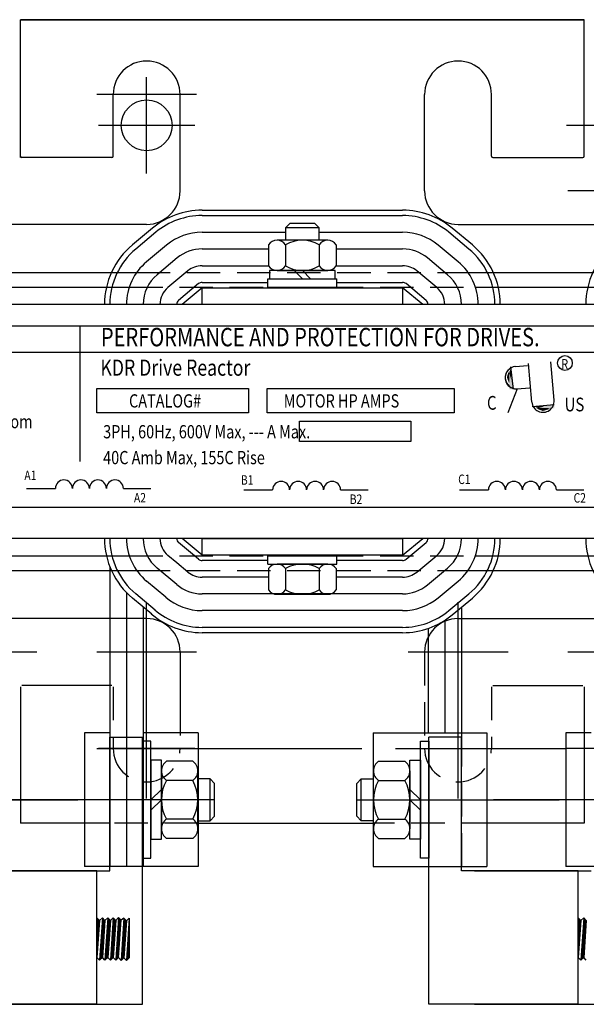
# Model space of a CAD drawing. Extents: x -144.9 to -46.4, y -35.4 to 30.8.
# Drawn here: x -131.9 to -127.7, y 18.5 to 25.9 of the extents above; entities that cross this region are included whole.
import ezdxf

# ---------------------------------------------------------------- set-up
doc = ezdxf.new("R2010")
doc.units = 0
doc.header["$MEASUREMENT"] = 0
doc.linetypes.add('CENTER', pattern=[2, 1.25, -0.25, 0.25, -0.25])
doc.linetypes.add('HIDDEN', pattern=[0.375, 0.25, -0.125])
doc.layers.get('0').update_dxf_attribs({"linetype": 'CONTINUOUS'})
for name, color, linetype in [('ANGLE', 7, 'CONTINUOUS'), ('BORDER', 7, 'CONTINUOUS'), ('CABINET', 7, 'CONTINUOUS'), ('CENTER', 7, 'CENTER'), ('CENTERLINE', 7, 'CENTER'), ('HIDDEN-1', 7, 'HIDDEN'), ('HW-OBJ', 7, 'CONTINUOUS'), ('TERMINAL', 7, 'CONTINUOUS'), ('WINGAP', 7, 'CONTINUOUS')]:
    doc.layers.add(name, color=color, linetype=linetype)
doc.styles.add('MASTER', font='romans', dxfattribs={"width": 0.8})
doc.styles.add('STYLE1', font='swissi.ttf', dxfattribs={"width": 0.8})

msp = doc.modelspace()

# ---------------------------------------------------------------- linework, layer by layer
at = {"color": 7}
for p, q in [((-131.9359, 25.873), (-127.7199, 25.873)), ((-131.9359, 25.873), (-127.7199, 25.873)), ((-127.7199, 25.873), (-131.9359, 25.873)), ((-131.9359, 25.873), (-127.7199, 25.873)), ((-131.9359, 25.873), (-127.7199, 25.873)), ((-131.9359, 25.873), (-127.7199, 25.873)), ((-127.7199, 25.873), (-131.9359, 25.873)), ((-131.9359, 25.873), (-127.7199, 25.873)), ((-131.9359, 24.8422), (-131.9359, 25.873)), ((-131.9359, 24.8522), (-131.9359, 25.873)), ((-131.9359, 24.8422), (-131.9359, 25.873)), ((-131.9359, 24.8522), (-131.9359, 25.873)), ((-131.9359, 25.873), (-131.8779, 25.873)), ((-131.9359, 25.873), (-131.8779, 25.873)), ((-131.8779, 25.873), (-131.9359, 25.873)), ((-131.9359, 25.873), (-131.8779, 25.873)), ((-131.8491, 25.873), (-131.9359, 25.873)), ((-131.8491, 25.873), (-131.9359, 25.873)), ((-131.8491, 25.873), (-131.9359, 25.873)), ((-131.8491, 25.873), (-131.9359, 25.873)), ((-131.8491, 25.873), (-131.9359, 25.873)), ((-131.8491, 25.873), (-131.9359, 25.873)), ((-131.8491, 25.873), (-131.9359, 25.873)), ((-131.8491, 25.873), (-131.9359, 25.873)), ((-131.9359, 25.873), (-131.8779, 25.873)), ((-131.9359, 25.873), (-131.8779, 25.873)), ((-131.8779, 25.873), (-131.9359, 25.873)), ((-131.9359, 25.873), (-131.8779, 25.873)), ((-131.4116, 25.873), (-128.2441, 25.873)), ((-131.4116, 25.873), (-128.2441, 25.873)), ((-128.2441, 25.873), (-131.4116, 25.873)), ((-131.4116, 25.873), (-128.2441, 25.873)), ((-131.4116, 25.873), (-128.2441, 25.873)), ((-131.4116, 25.873), (-128.2441, 25.873)), ((-128.2441, 25.873), (-131.4116, 25.873)), ((-131.4116, 25.873), (-128.2441, 25.873)), ((-128.2779, 25.873), (-131.3779, 25.873)), ((-128.2779, 25.873), (-131.3779, 25.873)), ((-131.3779, 25.873), (-128.2779, 25.873)), ((-128.2779, 25.873), (-131.3779, 25.873)), ((-128.2779, 25.873), (-131.3779, 25.873)), ((-128.2779, 25.873), (-131.3779, 25.873)), ((-131.3779, 25.873), (-128.2779, 25.873)), ((-128.2779, 25.873), (-131.3779, 25.873)), ((-127.8066, 25.873), (-127.7199, 25.873)), ((-127.8066, 25.873), (-127.7199, 25.873)), ((-127.8066, 25.873), (-127.7199, 25.873)), ((-127.8066, 25.873), (-127.7199, 25.873)), ((-127.8066, 25.873), (-127.7199, 25.873)), ((-127.8066, 25.873), (-127.7199, 25.873)), ((-127.7779, 25.873), (-127.7199, 25.873)), ((-127.7779, 25.873), (-127.7199, 25.873)), ((-127.7779, 25.873), (-127.7199, 25.873)), ((-127.7779, 25.873), (-127.7199, 25.873)), ((-127.7779, 25.873), (-127.7199, 25.873)), ((-127.7779, 25.873), (-127.7199, 25.873)), ((-127.7199, 24.8522), (-127.7199, 25.873)), ((-127.7199, 24.8522), (-127.7199, 25.873)), ((-131.2425, 24.8522), (-131.2425, 25.3138)), ((-131.2425, 24.8522), (-131.2425, 25.3138)), ((-130.7425, 24.5922), (-130.7425, 25.3138)), ((-130.7425, 24.5922), (-130.7425, 25.3138)), ((-128.9133, 24.5922), (-128.9133, 25.3138)), ((-128.9133, 24.5922), (-128.9133, 25.3138)), ((-128.4133, 24.8522), (-128.4133, 25.3138)), ((-128.4133, 24.8522), (-128.4133, 25.3138)), ((-131.2525, 24.8422), (-131.9259, 24.8422)), ((-131.2525, 24.8422), (-131.9259, 24.8422)), ((-128.4033, 24.8422), (-127.7299, 24.8422)), ((-128.4033, 24.8422), (-127.7299, 24.8422)), ((-130.5779, 24.448), (-129.0779, 24.448)), ((-130.5779, 24.408), (-129.0779, 24.408)), ((-130.9925, 24.3422), (-132.1859, 24.3422)), ((-130.9492, 24.3136), (-131.0992, 24.1886)), ((-128.5566, 24.1886), (-128.7066, 24.3136)), ((-128.6633, 24.3422), (-127.4699, 24.3422)), ((-130.9236, 24.2828), (-131.0736, 24.1578)), ((-130.5779, 24.283), (-129.9529, 24.283)), ((-129.7029, 24.283), (-129.0779, 24.283)), ((-128.5822, 24.1578), (-128.7322, 24.2828)), ((-130.8435, 24.1868), (-130.9935, 24.0618)), ((-130.5779, 24.158), (-130.0805, 24.158)), ((-129.5753, 24.158), (-129.0779, 24.158)), ((-128.6622, 24.0618), (-128.8122, 24.1868)), ((-130.7635, 24.0908), (-130.9135, 23.9658)), ((-128.7422, 23.9658), (-128.8922, 24.0908)), ((-130.5779, 24.033), (-130.0805, 24.033)), ((-129.5753, 24.033), (-129.0779, 24.033)), ((-130.6835, 23.9948), (-130.8335, 23.8698)), ((-128.8222, 23.8698), (-128.9722, 23.9948)), ((-130.6035, 23.8987), (-130.7535, 23.7737)), ((-130.5779, 23.868), (-130.7279, 23.743)), ((-130.5779, 23.908), (-130.0849, 23.908)), ((-130.5779, 23.868), (-129.0779, 23.868)), ((-130.5779, 23.743), (-130.5779, 23.868)), ((-129.5709, 23.908), (-129.0779, 23.908)), ((-129.0779, 23.868), (-129.0779, 23.743)), ((-128.9279, 23.743), (-129.0779, 23.868)), ((-128.9023, 23.7737), (-129.0523, 23.8987)), ((-129.0779, 23.743), (-130.5779, 23.743)), ((-132.825, 23.5827), (-126.5049, 23.5827)), ((-131.493, 23.5813), (-131.493, 22.5677)), ((-133.0776, 23.3854), (-126.2426, 23.3854)), ((-128.2712, 23.2759), (-128.2502, 23.1107)), ((-128.2346, 23.2785), (-128.1444, 23.2862)), ((-128.1112, 23.0123), (-128.1364, 23.3023)), ((-127.9453, 23.0267), (-127.9702, 23.3131)), ((-131.3644, 23.1143), (-130.2296, 23.1143)), ((-131.3644, 22.9318), (-131.3644, 23.1143)), ((-130.2296, 23.1143), (-130.2296, 22.9318)), ((-130.0912, 23.1143), (-128.6927, 23.1143)), ((-130.0912, 22.9318), (-130.0912, 23.1143)), ((-128.6927, 23.1143), (-128.6927, 22.9318)), ((-128.2204, 23.1126), (-128.2918, 22.9314)), ((-128.2204, 23.1126), (-128.1302, 23.1203)), ((-128.1101, 22.9803), (-127.9443, 22.9948)), ((-130.2296, 22.9318), (-131.3644, 22.9318)), ((-128.6927, 22.9318), (-130.0912, 22.9318)), ((-129.8503, 22.8712), (-129.0158, 22.8712)), ((-129.8503, 22.719), (-129.8503, 22.8712)), ((-129.0158, 22.8712), (-129.0158, 22.719)), ((-129.0158, 22.719), (-129.8503, 22.719)), ((-131.8905, 22.3672), (-131.6745, 22.3672)), ((-131.1658, 22.3672), (-130.9599, 22.3672)), ((-130.2667, 22.3569), (-130.0507, 22.3569)), ((-129.542, 22.3569), (-129.3361, 22.3569)), ((-128.6527, 22.3569), (-128.4367, 22.3569)), ((-127.928, 22.3569), (-127.7221, 22.3569)), ((-132.825, 22.2277), (-126.5049, 22.2277)), ((-130.6035, 21.8373), (-130.7535, 21.9623)), ((-130.5779, 21.868), (-130.7279, 21.993)), ((-130.5779, 21.993), (-129.0779, 21.993)), ((-130.5779, 21.868), (-130.5779, 21.993)), ((-129.0779, 21.993), (-129.0779, 21.868)), ((-129.0779, 21.868), (-128.9279, 21.993)), ((-129.0523, 21.8373), (-128.9023, 21.9623)), ((-130.7679, 21.8116), (-130.8335, 21.8663)), ((-130.6835, 21.7413), (-130.7679, 21.8116)), ((-129.0779, 21.868), (-130.5779, 21.868)), ((-130.0849, 21.828), (-130.5779, 21.828)), ((-129.0779, 21.828), (-129.5709, 21.828)), ((-128.9722, 21.7413), (-128.8222, 21.8663)), ((-131.2679, 21.7813), (-131.2679, 20.3235)), ((-130.7679, 21.6488), (-130.9135, 21.7702)), ((-128.8922, 21.6452), (-128.7422, 21.7702)), ((-130.8479, 21.5528), (-130.9935, 21.6742)), ((-130.0805, 21.703), (-130.5779, 21.703)), ((-129.0779, 21.703), (-129.5753, 21.703)), ((-128.8122, 21.5492), (-128.6622, 21.6742)), ((-131.1429, 21.5878), (-131.1429, 19.538)), ((-130.9535, 21.4261), (-131.0992, 21.5474)), ((-130.9279, 21.4568), (-131.0736, 21.5782)), ((-129.0779, 21.578), (-130.5779, 21.578)), ((-129.0779, 21.578), (-130.5779, 21.578)), ((-128.7322, 21.4532), (-128.5822, 21.5782)), ((-128.7066, 21.4224), (-128.5566, 21.5474)), ((-131.0179, 21.4797), (-131.0179, 19.538)), ((-131.0179, 21.4797), (-131.0179, 20.3235)), ((-129.0779, 21.453), (-130.5779, 21.453)), ((-128.6379, 21.4797), (-128.6379, 20.3235)), ((-130.9925, 21.3938), (-132.1859, 21.3938)), ((-128.7629, 21.381), (-128.7629, 20.538)), ((-128.6633, 21.3938), (-127.4699, 21.3938)), ((-129.0779, 21.328), (-130.5779, 21.328)), ((-129.0779, 21.288), (-130.5779, 21.288)), ((-128.8879, 21.32), (-128.8879, 20.538)), ((-130.7425, 21.1438), (-130.7425, 20.538)), ((-131.9359, 20.8838), (-131.9359, 19.863)), ((-131.2525, 20.8938), (-131.9259, 20.8938)), ((-128.4033, 20.8938), (-127.7299, 20.8938)), ((-127.7199, 20.8838), (-127.7199, 19.863)), ((-131.2679, 20.506), (-131.0228, 20.506)), ((-131.2679, 19.506), (-131.2679, 20.506)), ((-131.0228, 18.5084), (-131.0228, 20.506)), ((-128.883, 18.5084), (-128.883, 20.506)), ((-128.6379, 20.506), (-128.883, 20.506)), ((-128.6379, 19.506), (-128.6379, 20.506)), ((-131.2677, 19.863), (-131.9359, 19.863)), ((-130.6079, 19.863), (-129.2979, 19.863)), ((-127.7199, 19.863), (-128.3879, 19.863)), ((-131.3644, 19.506), (-132.2379, 19.506)), ((-132.1414, 19.506), (-131.2679, 19.506)), ((-131.3644, 18.5084), (-131.3644, 19.506)), ((-127.7644, 19.506), (-128.6379, 19.506)), ((-128.5414, 19.506), (-127.6679, 19.506)), ((-127.7644, 18.5084), (-127.7644, 19.506)), ((-131.3644, 19.1561), (-131.3644, 18.8583)), ((-131.3644, 19.156), (-131.3443, 19.136)), ((-131.3644, 19.1482), (-131.3605, 19.1521)), ((-131.3225, 19.156), (-131.3444, 18.8383)), ((-131.3225, 19.156), (-131.3443, 19.136)), ((-131.3153, 19.1482), (-131.3236, 19.14)), ((-131.3196, 19.1528), (-131.3229, 19.1495)), ((-131.3042, 19.136), (-131.3225, 19.156)), ((-131.2823, 19.156), (-131.3042, 18.8383)), ((-131.2823, 19.156), (-131.3042, 19.136)), ((-131.2775, 19.1507), (-131.2831, 19.1451)), ((-131.2817, 19.1553), (-131.2824, 19.1546)), ((-131.264, 19.136), (-131.2823, 19.156)), ((-131.2422, 19.156), (-131.264, 18.8383)), ((-131.2422, 19.156), (-131.264, 19.136)), ((-131.2354, 19.1486), (-131.2432, 19.1408)), ((-131.2396, 19.1532), (-131.2426, 19.1503)), ((-131.2238, 19.136), (-131.2422, 19.156)), ((-131.2019, 19.157), (-131.2238, 18.8393)), ((-131.2019, 19.157), (-131.2238, 19.136)), ((-131.203, 19.1416), (-131.1951, 19.1495)), ((-131.2023, 19.1511), (-131.1993, 19.1542)), ((-131.1841, 19.1376), (-131.2019, 19.157)), ((-131.1621, 19.1535), (-131.1841, 19.1376)), ((-131.1621, 19.1535), (-131.184, 18.8358)), ((-131.1576, 19.1487), (-131.1628, 19.1435)), ((-131.1438, 19.1335), (-131.1621, 19.1535)), ((-131.1618, 19.1533), (-131.1621, 19.153)), ((-131.122, 19.1535), (-131.144, 18.8358)), ((-131.1221, 19.1535), (-131.1438, 19.1335)), ((-131.122, 19.1489), (-131.1224, 19.1486)), ((-131.122, 19.1535), (-131.122, 18.8558)), ((-127.7644, 19.1561), (-127.7644, 18.8583)), ((-127.7644, 19.156), (-127.7443, 19.136)), ((-127.7644, 19.1482), (-127.7605, 19.1521)), ((-127.7225, 19.156), (-127.7444, 18.8383)), ((-127.7225, 19.156), (-127.7443, 19.136)), ((-127.7153, 19.1482), (-127.7236, 19.14)), ((-127.7196, 19.1528), (-127.7229, 19.1495)), ((-127.7042, 19.136), (-127.7225, 19.156)), ((-131.3644, 19.1394), (-131.356, 19.1477)), ((-131.3644, 19.1305), (-131.3516, 19.1433)), ((-131.3644, 19.1217), (-131.3472, 19.1389)), ((-131.3443, 19.136), (-131.3644, 18.8583)), ((-131.3644, 19.1129), (-131.3446, 19.1327)), ((-131.3644, 19.104), (-131.3452, 19.1231)), ((-131.3644, 19.0952), (-131.3459, 19.1136)), ((-131.3644, 19.0863), (-131.3466, 19.1041)), ((-131.3644, 19.0775), (-131.3473, 19.0945)), ((-131.3644, 19.0687), (-131.348, 19.085)), ((-131.3644, 19.0598), (-131.3487, 19.0755)), ((-131.3081, 19.0759), (-131.3295, 19.0546)), ((-131.3075, 19.0854), (-131.3288, 19.0641)), ((-131.3069, 19.0948), (-131.3282, 19.0735)), ((-131.3063, 19.1043), (-131.3275, 19.083)), ((-131.3056, 19.1138), (-131.3269, 19.0925)), ((-131.305, 19.1232), (-131.3262, 19.102)), ((-131.3044, 19.1327), (-131.3255, 19.1115)), ((-131.3069, 19.139), (-131.3249, 19.121)), ((-131.3111, 19.1436), (-131.3242, 19.1305)), ((-131.3042, 19.136), (-131.3225, 18.8583)), ((-131.2676, 19.081), (-131.289, 19.0597)), ((-131.267, 19.0905), (-131.2883, 19.0692)), ((-131.2664, 19.1), (-131.2877, 19.0787)), ((-131.2658, 19.1094), (-131.287, 19.0882)), ((-131.2651, 19.1189), (-131.2863, 19.0977)), ((-131.2645, 19.1284), (-131.2857, 19.1072)), ((-131.2648, 19.1369), (-131.285, 19.1167)), ((-131.269, 19.1415), (-131.2844, 19.1262)), ((-131.2733, 19.1461), (-131.2837, 19.1357)), ((-131.264, 19.136), (-131.2824, 18.8583)), ((-131.2278, 19.0767), (-131.2491, 19.0554)), ((-131.2271, 19.0862), (-131.2484, 19.0649)), ((-131.2265, 19.0956), (-131.2478, 19.0744)), ((-131.2259, 19.1051), (-131.2471, 19.0839)), ((-131.2253, 19.1146), (-131.2465, 19.0933)), ((-131.2246, 19.124), (-131.2458, 19.1028)), ((-131.224, 19.1335), (-131.2452, 19.1123)), ((-131.2269, 19.1394), (-131.2445, 19.1218)), ((-131.2312, 19.144), (-131.2439, 19.1313)), ((-131.2238, 19.136), (-131.2422, 18.8583)), ((-131.2089, 19.0562), (-131.188, 19.0771)), ((-131.2082, 19.0657), (-131.1874, 19.0865)), ((-131.2076, 19.0752), (-131.1868, 19.096)), ((-131.2069, 19.0847), (-131.1862, 19.1054)), ((-131.2063, 19.0942), (-131.1856, 19.1149)), ((-131.2056, 19.1037), (-131.185, 19.1243)), ((-131.205, 19.1132), (-131.1844, 19.1338)), ((-131.2043, 19.1226), (-131.1866, 19.1403)), ((-131.2036, 19.1321), (-131.1909, 19.1449)), ((-131.202, 18.8593), (-131.1841, 19.1376)), ((-131.1473, 19.0794), (-131.1687, 19.0581)), ((-131.1467, 19.0888), (-131.168, 19.0675)), ((-131.1461, 19.0983), (-131.1674, 19.077)), ((-131.1455, 19.1078), (-131.1667, 19.0865)), ((-131.1448, 19.1172), (-131.166, 19.096)), ((-131.1442, 19.1267), (-131.1654, 19.1055)), ((-131.1449, 19.1348), (-131.1647, 19.115)), ((-131.1492, 19.1394), (-131.1641, 19.1245)), ((-131.1534, 19.144), (-131.1634, 19.134)), ((-131.1438, 19.1335), (-131.1621, 18.8558)), ((-131.122, 19.0782), (-131.1276, 19.0726)), ((-131.122, 19.087), (-131.1269, 19.0821)), ((-131.122, 19.0959), (-131.1263, 19.0916)), ((-131.122, 19.1047), (-131.1256, 19.1011)), ((-131.122, 19.1135), (-131.125, 19.1106)), ((-131.122, 19.1224), (-131.1243, 19.1201)), ((-131.122, 19.1312), (-131.1237, 19.1296)), ((-131.122, 19.1401), (-131.123, 19.1391)), ((-127.7644, 19.1394), (-127.756, 19.1477)), ((-127.7644, 19.1305), (-127.7516, 19.1433)), ((-127.7644, 19.1217), (-127.7472, 19.1389)), ((-127.7443, 19.136), (-127.7644, 18.8583)), ((-127.7644, 19.1129), (-127.7446, 19.1327)), ((-127.7644, 19.104), (-127.7452, 19.1231)), ((-127.7644, 19.0952), (-127.7459, 19.1136)), ((-127.7644, 19.0863), (-127.7466, 19.1041)), ((-127.7644, 19.0775), (-127.7473, 19.0945)), ((-127.7644, 19.0687), (-127.748, 19.085)), ((-127.7644, 19.0598), (-127.7487, 19.0755)), ((-127.7081, 19.0759), (-127.7295, 19.0546)), ((-127.7075, 19.0854), (-127.7288, 19.0641)), ((-127.7069, 19.0948), (-127.7282, 19.0735)), ((-127.7063, 19.1043), (-127.7275, 19.083)), ((-127.7056, 19.1138), (-127.7269, 19.0925)), ((-127.705, 19.1232), (-127.7262, 19.102)), ((-127.7044, 19.1327), (-127.7255, 19.1115)), ((-127.7069, 19.139), (-127.7249, 19.121)), ((-127.7111, 19.1436), (-127.7242, 19.1305)), ((-127.7042, 19.136), (-127.7225, 18.8583)), ((-131.3644, 19.051), (-131.3494, 19.066)), ((-131.3644, 19.0421), (-131.3501, 19.0564)), ((-131.3644, 19.0333), (-131.3508, 19.0469)), ((-131.3644, 19.0245), (-131.3515, 19.0374)), ((-131.3644, 19.0156), (-131.3521, 19.0278)), ((-131.3644, 19.0068), (-131.3528, 19.0183)), ((-131.3644, 18.998), (-131.3535, 19.0088)), ((-131.3125, 19.0096), (-131.334, 18.9881)), ((-131.3119, 19.0191), (-131.3334, 18.9976)), ((-131.3113, 19.0286), (-131.3327, 19.0071)), ((-131.3106, 19.038), (-131.3321, 19.0166)), ((-131.31, 19.0475), (-131.3314, 19.0261)), ((-131.3094, 19.057), (-131.3308, 19.0356)), ((-131.3088, 19.0664), (-131.3301, 19.0451)), ((-131.2726, 19.0053), (-131.2942, 18.9838)), ((-131.272, 19.0148), (-131.2935, 18.9933)), ((-131.2714, 19.0242), (-131.2929, 19.0028)), ((-131.2708, 19.0337), (-131.2922, 19.0123)), ((-131.2701, 19.0432), (-131.2916, 19.0217)), ((-131.2695, 19.0526), (-131.2909, 19.0312)), ((-131.2689, 19.0621), (-131.2903, 19.0407)), ((-131.2683, 19.0716), (-131.2896, 19.0502)), ((-131.2328, 19.001), (-131.2543, 18.9794)), ((-131.2322, 19.0105), (-131.2537, 18.9889)), ((-131.2315, 19.0199), (-131.253, 18.9984)), ((-131.2309, 19.0294), (-131.2524, 19.0079)), ((-131.2303, 19.0388), (-131.2517, 19.0174)), ((-131.2297, 19.0483), (-131.2511, 19.0269)), ((-131.229, 19.0578), (-131.2504, 19.0364)), ((-131.2284, 19.0672), (-131.2498, 19.0459)), ((-131.2141, 18.9803), (-131.1928, 19.0015)), ((-131.2134, 18.9898), (-131.1922, 19.011)), ((-131.2128, 18.9992), (-131.1916, 19.0204)), ((-131.2121, 19.0087), (-131.191, 19.0299)), ((-131.2115, 19.0182), (-131.1904, 19.0393)), ((-131.2108, 19.0277), (-131.1898, 19.0487)), ((-131.2102, 19.0372), (-131.1892, 19.0582)), ((-131.2095, 19.0467), (-131.1886, 19.0676)), ((-131.1524, 19.0036), (-131.1739, 18.9821)), ((-131.1517, 19.0131), (-131.1732, 18.9916)), ((-131.1511, 19.0226), (-131.1726, 19.0011)), ((-131.1505, 19.032), (-131.1719, 19.0106)), ((-131.1498, 19.0415), (-131.1713, 19.0201)), ((-131.1492, 19.051), (-131.1706, 19.0296)), ((-131.1486, 19.0604), (-131.17, 19.0391)), ((-131.148, 19.0699), (-131.1693, 19.0486)), ((-131.122, 19.0075), (-131.1328, 18.9966)), ((-131.122, 19.0163), (-131.1322, 19.0061)), ((-131.122, 19.0252), (-131.1315, 19.0156)), ((-131.122, 19.034), (-131.1309, 19.0251)), ((-131.122, 19.0428), (-131.1302, 19.0346)), ((-131.122, 19.0517), (-131.1296, 19.0441)), ((-131.122, 19.0605), (-131.1289, 19.0536)), ((-131.122, 19.0693), (-131.1283, 19.0631)), ((-127.7644, 19.051), (-127.7494, 19.066)), ((-127.7644, 19.0421), (-127.7501, 19.0564)), ((-127.7644, 19.0333), (-127.7508, 19.0469)), ((-127.7644, 19.0245), (-127.7515, 19.0374)), ((-127.7644, 19.0156), (-127.7521, 19.0278)), ((-127.7644, 19.0068), (-127.7528, 19.0183)), ((-127.7644, 18.998), (-127.7535, 19.0088)), ((-127.7125, 19.0096), (-127.734, 18.9881)), ((-127.7119, 19.0191), (-127.7334, 18.9976)), ((-127.7113, 19.0286), (-127.7327, 19.0071)), ((-127.7106, 19.038), (-127.7321, 19.0166)), ((-127.71, 19.0475), (-127.7314, 19.0261)), ((-127.7094, 19.057), (-127.7308, 19.0356)), ((-127.7088, 19.0664), (-127.7301, 19.0451)), ((-131.3644, 18.9891), (-131.3542, 18.9992)), ((-131.3644, 18.9803), (-131.3549, 18.9897)), ((-131.3644, 18.9714), (-131.3556, 18.9802)), ((-131.3644, 18.9626), (-131.3563, 18.9707)), ((-131.3644, 18.9538), (-131.357, 18.9611)), ((-131.3644, 18.9449), (-131.3577, 18.9516)), ((-131.3644, 18.9361), (-131.3584, 18.9421)), ((-131.3644, 18.9272), (-131.359, 18.9325)), ((-131.3175, 18.9339), (-131.3393, 18.9122)), ((-131.3169, 18.9434), (-131.3386, 18.9217)), ((-131.3163, 18.9529), (-131.338, 18.9312)), ((-131.3156, 18.9623), (-131.3373, 18.9407)), ((-131.315, 18.9718), (-131.3367, 18.9501)), ((-131.3144, 18.9812), (-131.336, 18.9596)), ((-131.3138, 18.9907), (-131.3353, 18.9691)), ((-131.3131, 19.0002), (-131.3347, 18.9786)), ((-131.2777, 18.9296), (-131.2994, 18.9078)), ((-131.277, 18.9391), (-131.2988, 18.9173)), ((-131.2764, 18.9485), (-131.2981, 18.9268)), ((-131.2758, 18.958), (-131.2975, 18.9363)), ((-131.2752, 18.9675), (-131.2968, 18.9458)), ((-131.2745, 18.9769), (-131.2961, 18.9553)), ((-131.2739, 18.9864), (-131.2955, 18.9648)), ((-131.2733, 18.9959), (-131.2948, 18.9743)), ((-131.2372, 18.9347), (-131.2589, 18.913)), ((-131.2365, 18.9442), (-131.2583, 18.9225)), ((-131.2359, 18.9537), (-131.2576, 18.932)), ((-131.2353, 18.9631), (-131.2569, 18.9415)), ((-131.2347, 18.9726), (-131.2563, 18.951)), ((-131.234, 18.9821), (-131.2556, 18.9605)), ((-131.2334, 18.9915), (-131.255, 18.9699)), ((-131.2187, 18.9138), (-131.1971, 18.9354)), ((-131.218, 18.9233), (-131.1965, 18.9448)), ((-131.2174, 18.9328), (-131.1959, 18.9543)), ((-131.2167, 18.9423), (-131.1953, 18.9637)), ((-131.2161, 18.9518), (-131.1947, 18.9732)), ((-131.2154, 18.9613), (-131.1941, 18.9826)), ((-131.2148, 18.9708), (-131.1935, 18.9921)), ((-131.1574, 18.9279), (-131.1791, 18.9062)), ((-131.1567, 18.9374), (-131.1785, 18.9157)), ((-131.1561, 18.9469), (-131.1778, 18.9252)), ((-131.1555, 18.9563), (-131.1772, 18.9347)), ((-131.1549, 18.9658), (-131.1765, 18.9441)), ((-131.1542, 18.9753), (-131.1758, 18.9536)), ((-131.1536, 18.9847), (-131.1752, 18.9631)), ((-131.153, 18.9942), (-131.1745, 18.9726)), ((-131.122, 18.9279), (-131.1388, 18.9112)), ((-131.122, 18.9368), (-131.1381, 18.9207)), ((-131.122, 18.9456), (-131.1374, 18.9302)), ((-131.122, 18.9544), (-131.1368, 18.9397)), ((-131.122, 18.9633), (-131.1361, 18.9492)), ((-131.122, 18.9721), (-131.1355, 18.9587)), ((-131.122, 18.981), (-131.1348, 18.9682)), ((-131.122, 18.9898), (-131.1342, 18.9776)), ((-131.122, 18.9986), (-131.1335, 18.9871)), ((-127.7644, 18.9891), (-127.7542, 18.9992)), ((-127.7644, 18.9803), (-127.7549, 18.9897)), ((-127.7644, 18.9714), (-127.7556, 18.9802)), ((-127.7644, 18.9626), (-127.7563, 18.9707)), ((-127.7644, 18.9538), (-127.757, 18.9611)), ((-127.7644, 18.9449), (-127.7577, 18.9516)), ((-127.7644, 18.9361), (-127.7584, 18.9421)), ((-127.7644, 18.9272), (-127.759, 18.9325)), ((-127.7175, 18.9339), (-127.7393, 18.9122)), ((-127.7169, 18.9434), (-127.7386, 18.9217)), ((-127.7163, 18.9529), (-127.738, 18.9312)), ((-127.7156, 18.9623), (-127.7373, 18.9407)), ((-127.715, 18.9718), (-127.7367, 18.9501)), ((-127.7144, 18.9812), (-127.736, 18.9596)), ((-127.7138, 18.9907), (-127.7353, 18.9691)), ((-127.7131, 19.0002), (-127.7347, 18.9786)), ((-131.3644, 18.9184), (-131.3597, 18.923)), ((-131.3644, 18.9096), (-131.3604, 18.9135)), ((-131.3644, 18.9007), (-131.3611, 18.904)), ((-131.3644, 18.8919), (-131.3618, 18.8944)), ((-131.3644, 18.883), (-131.3625, 18.8849)), ((-131.3644, 18.8742), (-131.3632, 18.8754)), ((-131.3644, 18.8654), (-131.3639, 18.8658)), ((-131.3444, 18.8383), (-131.3644, 18.8583)), ((-131.3225, 18.8583), (-131.3444, 18.8383)), ((-131.3219, 18.8677), (-131.3438, 18.8457)), ((-131.3213, 18.8771), (-131.3432, 18.8552)), ((-131.3207, 18.8866), (-131.3425, 18.8647)), ((-131.32, 18.8961), (-131.3419, 18.8742)), ((-131.3194, 18.9055), (-131.3412, 18.8837)), ((-131.3188, 18.915), (-131.3406, 18.8932)), ((-131.3181, 18.9245), (-131.3399, 18.9027)), ((-131.3042, 18.8383), (-131.3225, 18.8583)), ((-131.2824, 18.8583), (-131.3042, 18.8383)), ((-131.282, 18.8633), (-131.304, 18.8414)), ((-131.2814, 18.8728), (-131.3033, 18.8509)), ((-131.2808, 18.8823), (-131.3027, 18.8604)), ((-131.2802, 18.8917), (-131.302, 18.8699)), ((-131.2795, 18.9012), (-131.3014, 18.8794)), ((-131.2789, 18.9107), (-131.3007, 18.8889)), ((-131.2783, 18.9201), (-131.3001, 18.8983)), ((-131.264, 18.8383), (-131.2824, 18.8583)), ((-131.2422, 18.8583), (-131.264, 18.8383)), ((-131.2415, 18.8685), (-131.2635, 18.8465)), ((-131.2409, 18.8779), (-131.2628, 18.856)), ((-131.2403, 18.8874), (-131.2622, 18.8655)), ((-131.2397, 18.8969), (-131.2615, 18.875)), ((-131.239, 18.9063), (-131.2609, 18.8845)), ((-131.2384, 18.9158), (-131.2602, 18.894)), ((-131.2378, 18.9253), (-131.2596, 18.9035)), ((-131.2422, 18.859), (-131.2503, 18.8509)), ((-131.2238, 18.8393), (-131.2422, 18.8583)), ((-131.202, 18.8593), (-131.2238, 18.8393)), ((-131.2233, 18.8474), (-131.2013, 18.8693)), ((-131.2226, 18.8569), (-131.2007, 18.8787)), ((-131.2219, 18.8664), (-131.2001, 18.8882)), ((-131.2213, 18.8758), (-131.1995, 18.8976)), ((-131.2206, 18.8853), (-131.1989, 18.9071)), ((-131.22, 18.8948), (-131.1983, 18.9165)), ((-131.2193, 18.9043), (-131.1977, 18.9259)), ((-131.208, 18.8537), (-131.202, 18.8598)), ((-131.184, 18.8358), (-131.202, 18.8593)), ((-131.1621, 18.8558), (-131.184, 18.8358)), ((-131.1617, 18.8617), (-131.1837, 18.8397)), ((-131.1611, 18.8711), (-131.183, 18.8492)), ((-131.1605, 18.8806), (-131.1824, 18.8587)), ((-131.1599, 18.8901), (-131.1817, 18.8682)), ((-131.1592, 18.8995), (-131.1811, 18.8777)), ((-131.1586, 18.909), (-131.1804, 18.8872)), ((-131.158, 18.9185), (-131.1798, 18.8967)), ((-131.144, 18.8358), (-131.1621, 18.8558)), ((-131.144, 18.8358), (-131.122, 18.8558)), ((-131.122, 18.8661), (-131.1433, 18.8447)), ((-131.122, 18.8749), (-131.1427, 18.8542)), ((-131.122, 18.8837), (-131.142, 18.8637)), ((-131.122, 18.8926), (-131.1414, 18.8732)), ((-131.122, 18.9014), (-131.1407, 18.8827)), ((-131.122, 18.9102), (-131.1401, 18.8922)), ((-131.122, 18.9191), (-131.1394, 18.9017)), ((-131.122, 18.8572), (-131.1378, 18.8414)), ((-127.7644, 18.9184), (-127.7597, 18.923)), ((-127.7644, 18.9096), (-127.7604, 18.9135)), ((-127.7644, 18.9007), (-127.7611, 18.904)), ((-127.7644, 18.8919), (-127.7618, 18.8944)), ((-127.7644, 18.883), (-127.7625, 18.8849)), ((-127.7644, 18.8742), (-127.7632, 18.8754)), ((-127.7644, 18.8654), (-127.7639, 18.8658)), ((-127.7444, 18.8383), (-127.7644, 18.8583)), ((-127.7225, 18.8583), (-127.7444, 18.8383)), ((-127.7219, 18.8677), (-127.7438, 18.8457)), ((-127.7213, 18.8771), (-127.7432, 18.8552)), ((-127.7207, 18.8866), (-127.7425, 18.8647)), ((-127.72, 18.8961), (-127.7419, 18.8742)), ((-127.7194, 18.9055), (-127.7412, 18.8837)), ((-127.7188, 18.915), (-127.7406, 18.8932)), ((-127.7181, 18.9245), (-127.7399, 18.9027)), ((-127.7042, 18.8383), (-127.7225, 18.8583)), ((-131.3644, 18.5084), (-132.483, 18.5084)), ((-132.1414, 18.5084), (-131.0228, 18.5084)), ((-127.7644, 18.5084), (-128.883, 18.5084)), ((-128.5414, 18.5084), (-127.4228, 18.5084))]:
    msp.add_line(p, q, dxfattribs=at)
msp.add_circle((-127.8639, 23.3051), 0.055, dxfattribs=at)
for centre, radius, start, end in [((-130.9925, 25.3138), 0.25, 0, 180), ((-130.9925, 25.3138), 0.25, 0, 180), ((-128.6633, 25.3138), 0.25, 0, 180), ((-128.6633, 25.3138), 0.25, 0, 180), ((-131.9259, 24.8522), 0.01, 180, 270), ((-131.9259, 24.8522), 0.01, 180, 270), ((-131.2525, 24.8522), 0.01, 270, 0), ((-131.2525, 24.8522), 0.01, 270, 0), ((-128.4033, 24.8522), 0.01, 180, 270), ((-128.4033, 24.8522), 0.01, 180, 270), ((-127.7299, 24.8522), 0.01, 270, 0), ((-127.7299, 24.8522), 0.01, 270, 0), ((-130.9925, 24.5922), 0.25, 270, 0), ((-130.9925, 24.5922), 0.25, 270, 0), ((-128.6633, 24.5922), 0.25, 180, 270), ((-128.6633, 24.5922), 0.25, 180, 270), ((-130.5779, 23.868), 0.58, 90, 129.80557), ((-130.5779, 23.868), 0.54, 90, 129.80557), ((-129.0779, 23.868), 0.58, 50.19443, 90), ((-129.0779, 23.868), 0.54, 50.19443, 90), ((-130.5779, 23.868), 0.415, 90, 129.80557), ((-129.0779, 23.868), 0.415, 50.19443, 90), ((-130.7279, 23.743), 0.58, 129.80557, 180), ((-130.7279, 23.743), 0.54, 129.80557, 180), ((-130.5779, 23.868), 0.29, 90, 129.80557), ((-129.0779, 23.868), 0.29, 50.19443, 90), ((-128.9279, 23.743), 0.54, 0, 50.19443), ((-128.9279, 23.743), 0.58, 0, 50.19443), ((-127.1279, 23.743), 0.58, 129.80557, 180), ((-130.7279, 23.743), 0.415, 129.80557, 180), ((-130.5779, 23.868), 0.165, 90, 129.80557), ((-129.0779, 23.868), 0.165, 50.19443, 90), ((-128.9279, 23.743), 0.415, 0, 50.19443), ((-130.7279, 23.743), 0.29, 129.80557, 180), ((-128.9279, 23.743), 0.29, 0, 50.19443), ((-130.7279, 23.743), 0.165, 129.80557, 180), ((-130.5779, 23.868), 0.04, 90, 129.80557), ((-129.0779, 23.868), 0.04, 50.19443, 90), ((-128.9279, 23.743), 0.165, 0, 50.19443), ((-130.7279, 23.743), 0.04, 129.80557, 180), ((-128.9279, 23.743), 0.04, 0, 50.19443), ((-128.2288, 23.1956), 0.0832, 97.23567, 277.23567), ((-128.2275, 23.1955), 0.0832, 94.89919, 274.89919), ((-128.0283, 23.0195), 0.0832, 184.96603, 4.96603), ((-131.6109, 22.3665), 0.0636, 0.63732, 179.36268), ((-131.4837, 22.3665), 0.0636, 0.63732, 179.36268), ((-131.3565, 22.3665), 0.0636, 0.63732, 179.36268), ((-131.2293, 22.3665), 0.0636, 0.63732, 179.36268), ((-129.9871, 22.3562), 0.0636, 0.63732, 179.36268), ((-129.8599, 22.3562), 0.0636, 0.63732, 179.36268), ((-129.7328, 22.3562), 0.0636, 0.63732, 179.36268), ((-129.6056, 22.3562), 0.0636, 0.63732, 179.36268), ((-128.3731, 22.3562), 0.0636, 0.63732, 179.36268), ((-128.2459, 22.3562), 0.0636, 0.63732, 179.36268), ((-128.1187, 22.3562), 0.0636, 0.63732, 179.36268), ((-127.9916, 22.3562), 0.0636, 0.63732, 179.36268), ((-130.7279, 21.993), 0.58, 180, 230.19443), ((-130.7279, 21.993), 0.54, 180, 230.19443), ((-130.7279, 21.993), 0.54, 180, 230.19443), ((-130.7279, 21.993), 0.54, 180, 230.19443), ((-130.7279, 21.993), 0.54, 180, 230.19443), ((-130.7279, 21.993), 0.54, 180, 230.19443), ((-130.7279, 21.993), 0.54, 180, 230.19443), ((-130.7279, 21.993), 0.415, 180, 230.19443), ((-130.7279, 21.993), 0.29, 180, 230.19443), ((-130.7279, 21.993), 0.165, 180, 230.19443), ((-130.7279, 21.993), 0.04, 180, 230.19443), ((-128.9279, 21.993), 0.04, 309.80557, 0), ((-128.9279, 21.993), 0.165, 309.80557, 0), ((-128.9279, 21.993), 0.29, 309.80557, 0), ((-128.9279, 21.993), 0.415, 309.80557, 0), ((-128.9279, 21.993), 0.54, 309.80557, 0), ((-128.9279, 21.993), 0.58, 309.80557, 0), ((-127.1279, 21.993), 0.58, 180, 230.19443), ((-130.5779, 21.868), 0.04, 230.19443, 270), ((-129.0779, 21.868), 0.04, 270, 309.80557), ((-130.5779, 21.868), 0.165, 230.19443, 270), ((-129.0779, 21.868), 0.165, 270, 309.80557), ((-130.5779, 21.868), 0.29, 229.06728, 270), ((-129.0779, 21.868), 0.29, 270, 309.80557), ((-130.5779, 21.868), 0.415, 229.06728, 270), ((-129.0779, 21.868), 0.415, 270, 309.80557), ((-130.5779, 21.868), 0.54, 229.06728, 270), ((-129.0779, 21.868), 0.54, 270, 309.80557), ((-129.0779, 21.868), 0.54, 270, 309.80557), ((-130.9925, 21.1438), 0.25, 0, 90), ((-130.5779, 21.868), 0.58, 229.06728, 270), ((-129.0779, 21.868), 0.58, 270, 309.80557), ((-128.6633, 21.1438), 0.25, 90, 180)]:
    msp.add_arc(centre, radius, start, end, dxfattribs=at)
for points in [[(-128.2467, 23.1089), (-128.2853, 23.2757), (-128.2787, 23.1093)], [(-128.2844, 23.2357), (-128.2813, 23.1512), (-128.2973, 23.1966)], [(-128.2841, 23.2435), (-128.281, 23.1591), (-128.297, 23.2045)], [(-128.2823, 23.2364), (-128.2792, 23.1519), (-128.2952, 23.1973)], [(-128.269, 23.2667), (-128.266, 23.1822), (-128.2819, 23.2277)], [(-128.2678, 23.2514), (-128.2783, 23.2429), (-128.2552, 23.1447)], [(-127.9423, 22.9983), (-128.1105, 22.9663), (-127.944, 22.9663)], [(-128.1009, 22.9821), (-128.0164, 22.9818), (-128.0624, 22.9677)], [(-128.0855, 22.9827), (-128.0774, 22.9719), (-127.9785, 22.9912)], [(-128.0783, 22.9662), (-127.9938, 22.9659), (-128.0398, 22.9518)], [(-128.0711, 22.9677), (-127.9866, 22.9674), (-128.0326, 22.9533)], [(-128.0705, 22.9656), (-127.986, 22.9653), (-128.032, 22.9512)], [(-128.0672, 22.9605), (-127.9827, 22.9602), (-128.0287, 22.9461)], [(-128.0582, 22.9662), (-127.9736, 22.9659), (-128.0197, 22.9518)]]:
    msp.add_solid(points, dxfattribs=at)
at = {"layer": 'ANGLE', "color": 7}
for p, q in [((-132.1893, 23.983), (-131.0664, 23.983)), ((-128.5893, 23.983), (-127.4664, 23.983)), ((-132.1338, 23.873), (-131.122, 23.873)), ((-128.5338, 23.873), (-127.522, 23.873)), ((-132.1338, 21.863), (-131.122, 21.863)), ((-128.5338, 21.863), (-127.522, 21.863)), ((-132.1893, 21.753), (-131.0664, 21.753)), ((-128.5893, 21.753), (-127.4664, 21.753))]:
    msp.add_line(p, q, dxfattribs=at)
at = {"layer": 'BORDER', "color": 7}
for p, q in [((-133.0215, 20.038), (-131.5062, 20.038)), ((-130.4843, 20.038), (-131.9995, 20.038)), ((-129.4215, 20.038), (-127.9062, 20.038)), ((-126.8843, 20.038), (-128.3995, 20.038))]:
    msp.add_line(p, q, dxfattribs=at)
at = {"layer": 'CABINET', "color": 7}
msp.add_circle((-130.9925, 25.0827), 0.19, dxfattribs=at)
at = {"layer": 'CENTER', "color": 7}
for p, q in [((-130.9925, 24.7227), (-130.9925, 25.4427)), ((-130.6325, 25.0827), (-131.3525, 25.0827)), ((-127.1325, 25.0827), (-127.8525, 25.0827)), ((-130.9925, 20.0622), (-130.9925, 20.7822)), ((-130.6325, 20.4222), (-131.3525, 20.4222)), ((-127.1325, 20.4222), (-127.8525, 20.4222))]:
    msp.add_line(p, q, dxfattribs=at)
at = {"layer": 'CENTER', "color": 7, "linetype": 'CENTER'}
msp.add_line((-130.6325, 20.4222), (-127.8525, 20.4222), dxfattribs=at)
at = {"layer": 'CENTERLINE', "color": 7}
for p, q in [((-130.6192, 25.3138), (-131.3658, 25.3138)), ((-127.0965, 24.5922), (-127.8432, 24.5922)), ((-127.0965, 24.5922), (-127.8432, 24.5922)), ((-130.9925, 20.7705), (-130.9925, 21.5171)), ((-128.6633, 20.7705), (-128.6633, 21.5171)), ((-132.5592, 21.1438), (-131.8125, 21.1438)), ((-131.3658, 21.1438), (-130.6192, 21.1438)), ((-129.0366, 21.1438), (-128.2899, 21.1438)), ((-127.8432, 21.1438), (-127.0965, 21.1438)), ((-130.9925, 20.0489), (-130.9925, 20.7956)), ((-128.6633, 20.0489), (-128.6633, 20.7956)), ((-131.3658, 20.4222), (-130.6192, 20.4222)), ((-129.0366, 20.4222), (-128.2899, 20.4222)), ((-132.581, 20.038), (-131.6843, 20.038)), ((-130.9248, 20.038), (-131.8214, 20.038)), ((-128.981, 20.038), (-128.0843, 20.038)), ((-127.3248, 20.038), (-128.2214, 20.038))]:
    msp.add_line(p, q, dxfattribs=at)
at = {"layer": 'HIDDEN-1', "color": 7}
for p, q in [((-131.0664, 23.983), (-128.5893, 23.983)), ((-131.122, 23.873), (-128.5338, 23.873)), ((-131.122, 21.863), (-128.5338, 21.863)), ((-131.0664, 21.753), (-128.5893, 21.753)), ((-130.7425, 21.1438), (-130.7425, 20.4222)), ((-128.9133, 21.1438), (-128.9133, 20.4222)), ((-131.2425, 20.8838), (-131.2425, 20.4222)), ((-128.4133, 20.8838), (-128.4133, 20.4222)), ((-128.6379, 20.538), (-128.6379, 19.538)), ((-130.6079, 19.863), (-131.2677, 19.863)), ((-128.3879, 19.863), (-129.2979, 19.863))]:
    msp.add_line(p, q, dxfattribs=at)
for centre in [(-130.9925, 20.4222), (-128.6633, 20.4222)]:
    msp.add_arc(centre, 0.25, 180, 0, dxfattribs=at)
at = {"layer": 'HW-OBJ', "color": 7}
for p, q in [((-130.9603, 20.4755), (-131.0228, 20.4755)), ((-131.0228, 20.4755), (-131.0228, 19.6005)), ((-130.9603, 19.6005), (-130.9603, 20.4755)), ((-128.9455, 20.4755), (-128.883, 20.4755)), ((-128.9455, 19.6005), (-128.9455, 20.4755)), ((-128.883, 20.4755), (-128.883, 19.6005)), ((-130.8823, 20.3335), (-130.9603, 20.3335)), ((-130.9603, 20.3335), (-130.9603, 19.7425)), ((-130.8823, 19.7425), (-130.8823, 20.3335)), ((-130.648, 20.3267), (-130.8436, 20.3267)), ((-129.2578, 20.3267), (-129.0621, 20.3267)), ((-129.0235, 19.7425), (-129.0235, 20.3335)), ((-129.0235, 20.3335), (-128.9455, 20.3335)), ((-128.9455, 20.3335), (-128.9455, 19.7425)), ((-130.8823, 20.2545), (-130.8823, 19.8215)), ((-130.6093, 19.8215), (-130.6093, 20.2545)), ((-129.2965, 19.8215), (-129.2965, 20.2545)), ((-129.0235, 20.2545), (-129.0235, 19.8215)), ((-130.648, 20.1823), (-130.8436, 20.1823)), ((-130.5184, 20.1943), (-130.6093, 20.1943)), ((-130.5184, 19.8818), (-130.5184, 20.1943)), ((-130.4843, 20.1602), (-130.5184, 20.1943)), ((-129.4215, 20.1602), (-129.3874, 20.1943)), ((-129.3874, 20.1943), (-129.2965, 20.1943)), ((-129.3874, 19.8818), (-129.3874, 20.1943)), ((-129.2578, 20.1823), (-129.0621, 20.1823)), ((-130.9603, 20.038), (-130.8823, 20.116)), ((-130.4843, 19.9158), (-130.4843, 20.1602)), ((-129.4215, 19.9158), (-129.4215, 20.1602)), ((-128.9455, 20.038), (-129.0235, 20.116)), ((-130.9603, 19.96), (-130.8823, 20.038)), ((-128.9455, 19.96), (-129.0235, 20.038)), ((-130.648, 19.8937), (-130.8436, 19.8937)), ((-130.5184, 19.8818), (-130.4843, 19.9158)), ((-129.3874, 19.8818), (-129.4215, 19.9158)), ((-129.2578, 19.8937), (-129.0621, 19.8937)), ((-130.6093, 19.8818), (-130.5184, 19.8818)), ((-129.2965, 19.8818), (-129.3874, 19.8818)), ((-130.9603, 19.7425), (-130.8823, 19.7425)), ((-130.648, 19.7493), (-130.8436, 19.7493)), ((-129.2578, 19.7493), (-129.0621, 19.7493)), ((-128.9455, 19.7425), (-129.0235, 19.7425)), ((-131.0228, 19.6005), (-130.9603, 19.6005)), ((-128.883, 19.6005), (-128.9455, 19.6005))]:
    msp.add_line(p, q, dxfattribs=at)
for centre, radius, start, end in [((-130.7956, 20.2545), 0.0867, 123.62643, 236.37357), ((-130.6959, 20.2545), 0.0867, 303.62643, 56.37357), ((-129.2098, 20.2545), 0.0867, 123.62643, 236.37357), ((-129.1101, 20.2545), 0.0867, 303.62643, 56.37357), ((-130.5936, 20.038), 0.2887, 150, 210), ((-130.898, 20.038), 0.2887, 330, 30), ((-129.0078, 20.038), 0.2887, 150, 210), ((-129.3121, 20.038), 0.2887, 330, 30), ((-130.7956, 19.8215), 0.0867, 123.62643, 236.37357), ((-130.6959, 19.8215), 0.0867, 303.62643, 56.37357), ((-129.2098, 19.8215), 0.0867, 123.62643, 236.37357), ((-129.1101, 19.8215), 0.0867, 303.62643, 56.37357)]:
    msp.add_arc(centre, radius, start, end, dxfattribs=at)
at = {"layer": 'TERMINAL', "color": 7}
for p, q in [((-131.2679, 20.538), (-131.4579, 20.538)), ((-131.4579, 20.538), (-131.4579, 19.538)), ((-131.2679, 20.538), (-131.2679, 19.538)), ((-130.6079, 20.538), (-131.0179, 20.538)), ((-130.6079, 20.538), (-130.6079, 19.538)), ((-129.2979, 20.538), (-128.4479, 20.538)), ((-129.2979, 20.538), (-129.2979, 19.538)), ((-128.4479, 20.538), (-128.4479, 19.538)), ((-127.6679, 20.538), (-127.8579, 20.538)), ((-127.8579, 20.538), (-127.8579, 19.538)), ((-130.6079, 19.538), (-131.4579, 19.538)), ((-129.2979, 19.538), (-128.4479, 19.538)), ((-127.0079, 19.538), (-127.8579, 19.538))]:
    msp.add_line(p, q, dxfattribs=at)
at = {"layer": 'WINGAP', "color": 7}
for p, q in [((-129.9222, 24.348), (-129.9529, 24.3173)), ((-129.7029, 24.3173), (-129.9529, 24.3173)), ((-129.9529, 24.3173), (-129.9529, 24.223)), ((-129.7335, 24.348), (-129.9222, 24.348)), ((-129.7029, 24.3173), (-129.7335, 24.348)), ((-129.7029, 24.223), (-129.7029, 24.3173)), ((-130.0805, 24.1892), (-130.0805, 24.0308)), ((-129.6384, 24.223), (-130.0173, 24.223)), ((-129.9542, 24.1892), (-129.9542, 24.0308)), ((-129.7016, 24.1892), (-129.7016, 24.0308)), ((-129.5753, 24.1892), (-129.5753, 24.0308)), ((-130.0849, 23.873), (-130.0849, 23.935)), ((-130.0849, 23.935), (-129.5709, 23.935)), ((-129.5814, 23.997), (-130.0744, 23.997)), ((-130.0744, 23.997), (-130.0744, 23.935)), ((-130.0744, 23.935), (-129.5814, 23.935)), ((-130.0173, 23.997), (-129.6384, 23.997)), ((-129.8279, 23.935), (-129.8899, 23.997)), ((-129.7659, 23.935), (-129.8279, 23.997)), ((-129.5814, 23.935), (-129.5814, 23.997)), ((-129.5709, 23.873), (-129.5709, 23.935)), ((-130.0849, 23.873), (-129.5709, 23.873)), ((-125.3279, 23.743), (-134.3279, 23.743)), ((-125.3279, 21.993), (-134.3279, 21.993)), ((-130.0849, 21.863), (-129.5709, 21.863)), ((-130.0849, 21.801), (-130.0849, 21.863)), ((-130.0849, 21.801), (-129.5709, 21.801)), ((-129.6384, 21.801), (-130.0173, 21.801)), ((-129.5709, 21.801), (-129.5709, 21.863)), ((-130.0805, 21.7672), (-130.0805, 21.6088)), ((-129.9542, 21.7672), (-129.9542, 21.6088)), ((-129.7016, 21.7672), (-129.7016, 21.6088)), ((-129.5753, 21.7672), (-129.5753, 21.6088)), ((-130.0173, 21.575), (-129.6384, 21.575))]:
    msp.add_line(p, q, dxfattribs=at)
for centre, radius, start, end in [((-130.0173, 24.1472), 0.0758, 33.62643, 146.37357), ((-129.8279, 23.9704), 0.2526, 60, 120), ((-129.6384, 24.1472), 0.0758, 33.62643, 146.37357), ((-130.0173, 24.0728), 0.0758, 213.62643, 326.37357), ((-129.8279, 24.2496), 0.2526, 240, 300), ((-129.6384, 24.0728), 0.0758, 213.62643, 326.37357), ((-130.0173, 21.7252), 0.0758, 33.62643, 146.37357), ((-129.8279, 21.5484), 0.2526, 60, 120), ((-129.6384, 21.7252), 0.0758, 33.62643, 146.37357), ((-130.0173, 21.6508), 0.0758, 213.62643, 326.37357), ((-129.8279, 21.8276), 0.2526, 240, 300), ((-129.6384, 21.6508), 0.0758, 213.62643, 326.37357)]:
    msp.add_arc(centre, radius, start, end, dxfattribs=at)

# ---------------------------------------------------------------- texts
at = {"color": 7, "width": 0.8}
for s, height, style, p in [('PERFORMANCE AND PROTECTION FOR DRIVES.', 0.137604, 'STYLE1', (-131.3344, 23.4301)), ('KDR Drive Reactor', 0.121214, 'MASTER', (-131.3383, 23.2099)), ('R ', 0.07431, 'MASTER', (-127.8916, 23.2601)), ('CATALOG#', 0.09908, 'MASTER', (-131.124, 22.9722)), ('MOTOR HP AMPS', 0.099083, 'MASTER', (-129.9671, 22.9722)), ('C', 0.1026, 'STYLE1', (-128.4471, 22.9558)), ('US', 0.10261, 'STYLE1', (-127.8667, 22.9435)), ('WWW.transcoil.com', 0.099083, 'MASTER', (-132.8529, 22.8175)), ('3PH, 60Hz, 600V Max, --- A Max.', 0.099083, 'MASTER', (-131.3177, 22.7416)), ('40C Amb Max, 155C Rise', 0.099083, 'MASTER', (-131.3177, 22.5481)), ('A1', 0.07089, 'MASTER', (-131.907, 22.429)), ('B1', 0.07089, 'MASTER', (-130.2876, 22.395)), ('C1', 0.07089, 'MASTER', (-128.6625, 22.3999)), ('A2', 0.07089, 'MASTER', (-131.0874, 22.2619)), ('B2', 0.07089, 'MASTER', (-129.4733, 22.251)), ('C2', 0.07089, 'MASTER', (-127.7992, 22.2608))]:
    msp.add_text(s, height=height, dxfattribs=dict(at, style=style)).set_placement(p)

doc.saveas('drawing.dxf')
